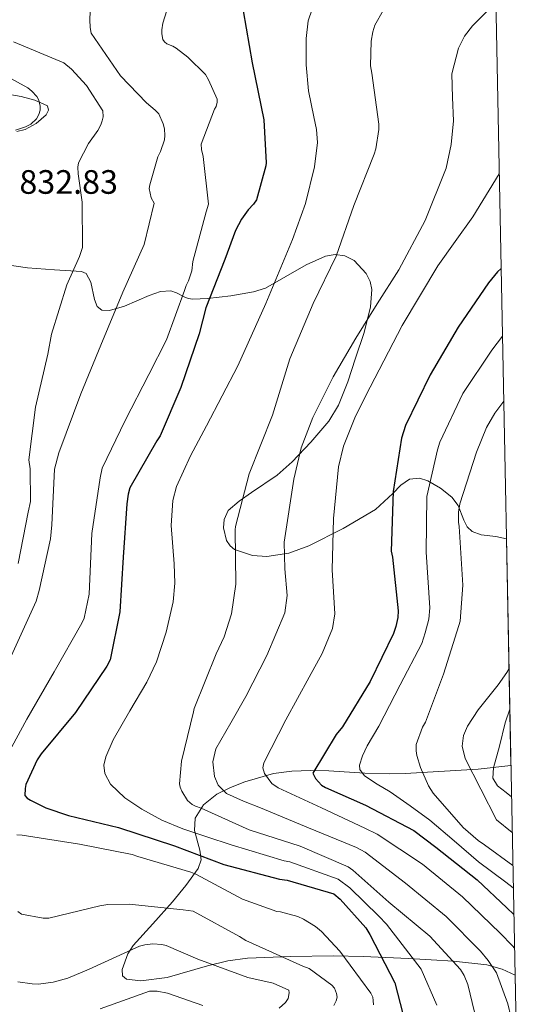
# Model space of a CAD drawing. Extents: x 627549 to 634437, y 752959 to 757716.
# Drawn here: x 634284 to 634437, y 753432 to 753723 of the extents above; entities that cross this region are included whole.
import ezdxf

# ---------------------------------------------------------------- set-up
doc = ezdxf.new("R2010")
doc.units = 0
doc.header["$MEASUREMENT"] = 0
doc.linetypes.add('DGN Style 3', pattern=[110.84667999999999, 79.1762, -31.67048])
for name, color, linetype in [('Nivel 35', 7, 'Continuous'), ('Nivel 36', 7, 'Continuous'), ('Nivel 4', 7, 'Continuous'), ('Nivel 41', 7, 'Continuous'), ('Nivel 49', 7, 'Continuous'), ('Nivel 5', 7, 'Continuous'), ('Nivel 57', 7, 'Continuous'), ('Nivel 61', 7, 'Continuous')]:
    doc.layers.add(name, color=color, linetype=linetype)
doc.styles.add('Style-arial', font='arial.shx', dxfattribs={"bigfont": 'arialbig.shx'})

msp = doc.modelspace()

# ---------------------------------------------------------------- linework, layer by layer
at = {"layer": 'Nivel 35', "color": 92, "linetype": 'DGN Style 3', "lineweight": 0}
for points in [[(634280.1840000001, 753650.348, 833.687), (634286.21, 753649.5290000001, 834.7520000000001), (634294.223, 753648.9610000001, 836.509), (634302.2339999999, 753648.3999999999, 838.865), (634303.6089999999, 753647.8200000001, 839.332), (634304.9809999999, 753645.274, 840.049), (634306.034, 753640.1089999999, 840.981), (634306.804, 753638.0179999999, 841.451), (634308.1640000001, 753636.9310000001, 841.971), (634310.44, 753636.8319999999, 842.6370000000001), (634314.953, 753638.1270000001, 843.729), (634322.163, 753641.3630000001, 845.357), (634325.5730000001, 753642.5090000001, 846.181), (634328.611, 753642.692, 847.001), (634330.2779999999, 753642.132, 847.515), (634332.5260000001, 753640.8800000001, 848.4), (634333.7420000001, 753640.3970000001, 849.203), (634335.1429999999, 753640.209, 850.163), (634339.4340000001, 753640.4110000001, 852.764), (634346.375, 753641.22, 854.871), (634353.057, 753642.3570000001, 856.682), (634356.652, 753643.456, 857.581), (634368.655, 753650.3700000001, 860.634), (634374.426, 753652.9920000001, 862.096), (634377.28, 753653.452, 862.966), (634380.1229999999, 753653.0989999999, 863.754), (634382.8559999999, 753651.6880000001, 864.571), (634386.4439999999, 753647.821, 866.0020000000001), (634387.601, 753645.4709999999, 866.628), (634388.0819999999, 753643.071, 867.101), (634387.7309999999, 753637.994, 867.738), (634385.801, 753630.3500000001, 868.742), (634383.243, 753622.7650000001, 869.441), (634380.983, 753615.744, 870.1510000000001), (634378.185, 753608.835, 870.427), (634375.3219999999, 753604.118, 870.188), (634370.088, 753597.885, 869.0360000000001), (634364.524, 753592.054, 867.503), (634360.047, 753588.125, 866.201), (634352.442, 753583.0050000001, 863.889), (634348.8060000001, 753580.4450000001, 862.907), (634345.632, 753577.669, 862.311), (634344.365, 753575.0519999999, 862.1700000000001), (634344.196, 753572.5320000001, 862.203), (634345.1399999999, 753568.7590000001, 862.416), (634346.131, 753567.2220000001, 862.6850000000001), (634347.4539999999, 753566.129, 863.046), (634352.7749999999, 753564.331, 864.849), (634357.0490000001, 753564.077, 866.316), (634363.503, 753565.0789999999, 868.582), (634369.4950000001, 753567.267, 870.6800000000001), (634379.595, 753572.3289999999, 873.963), (634389.2069999999, 753577.99, 876.678), (634394.291, 753582.7380000001, 878.095), (634396.685, 753585.1570000001, 879.027), (634399.2180000001, 753586.922, 880.063), (634402.196, 753587.25, 881.4730000000001), (634404.649, 753586.467, 882.749), (634408.369, 753584.267, 884.807), (634411.746, 753581.6229999999, 886.748), (634413.5889999999, 753579.162, 887.898), (634415.2949999999, 753574.79, 888.453), (634416.29, 753572.862, 888.639), (634417.7620000001, 753571.4539999999, 888.9540000000001), (634420.4099999999, 753570.5020000001, 889.529), (634424.7890000001, 753570.0290000001, 890.495), (634427.929, 753569.29, 891.182)], [(634429.243, 753502.2080000001, 900.453), (634419.5349999999, 753501.149, 895.227), (634397.9110000001, 753499.8289999999, 886.219), (634393.4280000001, 753499.72, 884.881), (634386, 753499.9550000001, 883.2950000000001), (634375.3230000001, 753500.619, 879.809), (634369.9410000001, 753500.753, 877.767), (634364.375, 753500.547, 875.953), (634359.0430000001, 753499.7919999999, 874.033), (634350.504, 753497.379, 870.591), (634346.2660000001, 753495.6710000001, 868.914), (634342.217, 753493.675, 866.803), (634338.2690000001, 753490.5970000001, 863.855), (634335.8500000001, 753486.6440000001, 860.903), (634335.5930000001, 753482.9990000001, 858.553), (634337.2220000001, 753477.0930000001, 854.37), (634337.568, 753474.271, 852.195), (634336.757, 753471.737, 849.8290000000001), (634333.0730000001, 753466.726, 846.345), (634329.1410000001, 753461.872, 844.037), (634323.314, 753455.3459999999, 840.812), (634317.47, 753448.9099999999, 838.438), (634315.8770000001, 753446.467, 837.9060000000001), (634314.206, 753441.7720000001, 836.559), (634314.328, 753439.9010000001, 835.9), (634315.48, 753438.9269999999, 835.388), (634319.743, 753438.4880000001, 834.576), (634327.503, 753439.47, 834.793), (634339.483, 753442.8940000001, 837.7810000000001), (634345.4439999999, 753444.4199999999, 839.364), (634351.274, 753445.169, 840.743), (634364.0090000001, 753445.632, 843.565), (634376.784, 753445.8260000001, 846.947), (634385.5419999999, 753445.655, 850.407), (634398.94, 753445.084, 857.508), (634405.6429999999, 753444.7, 860.5070000000001), (634412.28, 753444.277, 863.23), (634422.084, 753443.1529999999, 867.509), (634426.6130000001, 753441.95, 869.248), (634430.4580000001, 753440.182, 870.811)]]:
    msp.add_polyline3d(points, dxfattribs=at)
at = {"layer": 'Nivel 36', "color": 92, "linetype": 'Continuous', "lineweight": 0}
msp.add_polyline3d([(634280.3729999999, 753700.952, 828.7860000000001), (634284.3870000001, 753700.2, 829.193), (634288.354, 753699.1599999999, 829.7710000000001), (634292.1130000001, 753697.413, 830.597), (634292.4550000001, 753696.179, 830.679), (634291.7250000001, 753694.811, 830.591), (634288.8160000001, 753692.2380000001, 830.264), (634285.5279999999, 753690.487, 830.09), (634283.075, 753689.8940000001, 830.067)], dxfattribs=at)
at = {"layer": 'Nivel 4', "color": 30, "linetype": 'Continuous', "lineweight": 30, "flags": 128}
for points, elevation in [([(634349.98, 753725.5989999999), (634352.699, 753710.183), (634356.125, 753693.281), (634356.8200000001, 753680.6229999999), (634356.7010000001, 753679.6669999999), (634353.9439999999, 753669.6740000001), (634353.081, 753668.365), (634351.4750000001, 753666.702), (634349.4809999999, 753663.875), (634347.767, 753660.575), (634344.578, 753651.9369999999), (634338.966, 753637.6710000001), (634336.9880000001, 753629.94), (634331.541, 753614.0419999999), (634325.453, 753599.7679999999), (634324.524, 753598.321), (634316.523, 753584.355), (634316.01, 753582.507), (634315.5830000001, 753579.638), (634314.5619999999, 753563.817), (634313.547, 753547.655), (634310.6599999999, 753533.4369999999), (634309.669, 753531.649), (634300.369, 753517.932), (634290.2280000001, 753505.632), (634289.1000000001, 753503.841), (634285.7520000001, 753496.5630000001), (634285.5, 753495.3999999999), (634285.467, 753493.3559999999), (634286.162, 753492.551), (634287.058, 753491.953), (634291.662, 753489.648), (634298.3759999999, 753487.4480000001), (634313.1510000001, 753483.889), (634329.663, 753478.3840000001), (634344.2679999999, 753472.8470000001), (634360.7579999999, 753468.568), (634363.0800000001, 753468.267), (634376.842, 753464.2139999999), (634378.709, 753462.611), (634386.348, 753454.1599999999), (634387.54, 753452.2050000001), (634394.94, 753437.892), (634397.2779999999, 753428.736)], 850), ([(634426.361, 753649.2779999999), (634425.3060000001, 753648.3130000001), (634422.5689999999, 753645.064), (634413.5989999999, 753631.967), (634405.396, 753617.861), (634398.094, 753602.8840000001), (634396.865, 753599.1170000001), (634394.413, 753583.3389999999), (634393.8319999999, 753565.686), (634394.2050000001, 753563.8530000001), (634395.842, 753547.9410000001), (634395.7390000001, 753546.0320000001), (634395.173, 753543.298), (634394.459, 753541.2420000001), (634387.5530000001, 753527.0220000001), (634379.406, 753513.598), (634377.537, 753511.3859999999), (634370.6510000001, 753499.8910000001), (634371.4269999999, 753498.337), (634373.2320000001, 753496.3929999999), (634374.3330000001, 753495.7309999999), (634386.209, 753490.487), (634400.5390000001, 753482.9210000001), (634407.038, 753478.031), (634419.2239999999, 753468.378), (634428.075, 753460.1140000001), (634430.108, 753458.058)], 875)]:
    msp.add_lwpolyline(points, dxfattribs=dict(at, elevation=elevation))
at = {"layer": 'Nivel 49', "color": 7, "linetype": 'Continuous', "lineweight": 0, "extrusion": (-0.002009783884816037, 0.1026029852064151, 0.994720356781477), "elevation": 76928.23027978548, "flags": 128}
msp.add_lwpolyline([(-649064.3120609464, -736996.4921128212), (-649064.3120609466, -736929.0411276247)], dxfattribs=at)
at = {"layer": 'Nivel 49', "color": 7, "linetype": 'Continuous', "lineweight": 0, "extrusion": (-0.005815212306107878, 0.2966522229386971, 0.9549678748164068), "elevation": 220641.129004081, "flags": 128}
msp.add_lwpolyline([(-649075.2924535288, -707243.6705319094), (-649075.2924535288, -707141.9952265644)], dxfattribs=at)
at = {"layer": 'Nivel 5', "color": 30, "linetype": 'Continuous', "lineweight": 0, "flags": 128}
for points, elevation in [([(634331.0179999999, 753736.996), (634326.2380000001, 753721.9280000001), (634325.9310000001, 753719.9469999999), (634325.953, 753718.7209999999), (634326.253, 753717.091), (634326.743, 753716.351), (634327.433, 753715.818), (634329.217, 753715.0989999999), (634330.2490000001, 753714.504), (634333.632, 753711.906), (634338.8300000001, 753706.75), (634339.81, 753705.2010000001), (634342.362, 753699.4550000001), (634342.3090000001, 753698.568), (634341.9909999999, 753697.2679999999), (634341.527, 753696.5109999999), (634337.619, 753686.1570000001), (634337.6470000001, 753684.523), (634338.159, 753682.4880000001), (634339.7660000001, 753668.3470000001), (634339.1240000001, 753666.088), (634335.155, 753651.3740000001), (634334.794, 753648.575), (634333.824, 753645.629), (634333.166, 753644.2550000001), (634332.7150000001, 753642.7490000001), (634327.382, 753628.1470000001), (634322.108, 753617.9750000001), (634315.1240000001, 753604.298), (634308.351, 753590.217), (634307.72, 753587.345), (634305.2110000001, 753570.885), (634304.4990000001, 753552.9569999999), (634302.987, 753545.8470000001), (634302.264, 753544.335), (634294.067, 753529.889), (634285.9979999999, 753515.9210000001), (634277.679, 753500.655)], 845), ([(634293.45, 753573.4739999999), (634294.1880000001, 753589.9040000001), (634295.466, 753594.7620000001), (634302.044, 753612.246), (634307.926, 753626.6529999999), (634314.399, 753642.2960000001), (634320.6939999999, 753656.4369999999), (634323.6840000001, 753668.682), (634322.8400000001, 753670.2350000001), (634322.247, 753673.017), (634322.365, 753674.041), (634324.7409999999, 753682.3929999999), (634325.6000000001, 753683.9739999999), (634326.767, 753687.3999999999), (634326.8800000001, 753688.6969999999), (634326.71, 753690.669), (634326.344, 753692.1610000001), (634325.067, 753695.068), (634324.0260000001, 753696.2080000001), (634321.3999999999, 753698.3430000001), (634313.7, 753706.3840000001), (634305.0360000001, 753718.973), (634304.7350000001, 753720.602), (634304.6270000001, 753722.916), (634305.247, 753738.254)], 840), ([(634371.6950000001, 753729.956), (634369.2309999999, 753722.602), (634368.6240000001, 753717.436), (634368.7080000001, 753709.6259999999), (634369.3489999999, 753701.871), (634370.9310000001, 753694.233), (634371.7380000001, 753690.422), (634371.97, 753686.619), (634371.1200000001, 753679.362), (634368.416, 753668.5630000001), (634364.577, 753657.9180000001), (634356.6969999999, 753638.9880000001), (634348.4839999999, 753620.4550000001), (634339.213, 753602.7350000001), (634334.49, 753593.8929999999), (634330.341, 753584.737), (634329.176, 753580.663), (634328.683, 753573.2650000001), (634329.595, 753561.861), (634329.821, 753556.1810000001), (634329.2949999999, 753550.6130000001), (634327.26, 753541.6499999999), (634324.3589999999, 753532.8740000001), (634321.5109999999, 753526.8859999999), (634316.4539999999, 753518.365), (634311.578, 753509.756), (634309.361, 753504.7990000001), (634308.797, 753502.254), (634309.0549999999, 753499.851), (634310.7960000001, 753496.655), (634315.0009999999, 753492.598), (634320.061, 753489.314), (634326.003, 753486.051), (634332.1399999999, 753483.4610000001), (634339.3160000001, 753481.088), (634346.493, 753478.716), (634362.165, 753473.99), (634363.784, 753473.692), (634378.1240000001, 753468.5660000001), (634381.6259999999, 753466.0090000001), (634390.1640000001, 753457.6089999999), (634392.467, 753455.209), (634402.727, 753441.9180000001), (634407.314, 753431.298)], 855.0000000000001), ([(634424.3289999999, 753727.598), (634417.889, 753721.182), (634415.5160000001, 753718.031), (634413.736, 753714.5220000001), (634411.7849999999, 753706.9340000001), (634411.9269999999, 753699.96), (634412.219, 753692.9909999999), (634411.5590000001, 753685.9880000001), (634410.054, 753679.0519999999), (634403.845, 753663.5320000001), (634396.048, 753648.9369999999), (634389.7110000001, 753638.808), (634383.361, 753628.7069999999), (634376.6880000001, 753617.199), (634370.587, 753605.2039999999), (634367.22, 753596.2180000001), (634364.9739999999, 753586.994), (634362.1340000001, 753568.2579999999), (634362.344, 753560.402), (634363.0630000001, 753552.5090000001), (634362.3019999999, 753547.3840000001), (634357.034, 753534.763), (634350.848, 753522.6529999999), (634346.3559999999, 753514.872), (634341.976, 753507.1540000001), (634341.044, 753503.24), (634341.5149999999, 753498.913), (634342.631, 753496.338), (634345.139, 753493.932), (634350.1140000001, 753491.6610000001), (634355.1229999999, 753489.631), (634369.328, 753483.79), (634383.5320000001, 753477.949), (634386.1030000001, 753476.5560000001), (634398.087, 753467.3800000001), (634410.0660000001, 753457.527), (634420.193, 753447.2069999999), (634422.541, 753444.4480000001), (634424.987, 753440.838), (634428.2960000001, 753431.639), (634429.2490000001, 753427.9469999999)], 865), ([(634391.405, 753725.702), (634388.979, 753721.331), (634388.3389999999, 753719.395), (634387.8589999999, 753716.5490000001), (634387.6470000001, 753709.3300000001), (634388.119, 753707.077), (634390.159, 753692.0079999999), (634390.139, 753690.4199999999), (634389.227, 753684.7280000001), (634388.773, 753683.1810000001), (634382.7820000001, 753667.973), (634377.558, 753652.922), (634370.7779999999, 753638.9029999999), (634363.797, 753622.523), (634358.696, 753605.935), (634351.8289999999, 753588.547), (634347.7220000001, 753572.939), (634347.69, 753571.976), (634347.824, 753555.8630000001), (634346.581, 753547.087), (634344.4369999999, 753540.315), (634342.024, 753535.223), (634335.568, 753519.0930000001), (634335.3219999999, 753518.1259999999), (634331.8230000001, 753503.49), (634331.1699999999, 753496.744), (634331.378, 753495.834), (634331.881, 753494.592), (634333.564, 753491.831), (634334.9299999999, 753490.7), (634335.902, 753490.1400000001), (634337.595, 753489.592), (634351.8, 753483.199), (634366.844, 753478.3600000001), (634381.0449999999, 753472.2080000001), (634382.5050000001, 753471.223), (634393.1070000001, 753461.7849999999), (634405.2110000001, 753451.7), (634414.3289999999, 753441.804), (634415.4180000001, 753440.0430000001), (634416.4739999999, 753437.416), (634418.4909999999, 753429.2250000001)], 860), ([(634282.0360000001, 753716.4439999999), (634296.983, 753710.155), (634299.212, 753708.2849999999), (634303.6880000001, 753703.4369999999), (634308.537, 753695.9880000001), (634308.568, 753694.203), (634308.342, 753693.0090000001), (634307.9310000001, 753691.8319999999), (634307.017, 753690.1130000001), (634304.3119999999, 753686.31), (634301.291, 753680.594), (634301.149, 753679.3189999999), (634301.1840000001, 753677.3289999999), (634302.395, 753668.976), (634302.442, 753655.5549999999), (634301.6470000001, 753652.8929999999), (634297.8929999999, 753644.4550000001), (634293.344, 753629.825), (634292.2760000001, 753623.9169999999), (634288.5660000001, 753608.2339999999), (634286.639, 753592.665), (634287.033, 753590.0449999999), (634287.0989999999, 753580.297), (634286.3729999999, 753577.186), (634283.496, 753561.949)], 835), ([(634278.2050000001, 753707.2180000001), (634286.2849999999, 753702.8219999999), (634287.513, 753701.817), (634288.977, 753700.2409999999), (634289.591, 753699.1640000001), (634289.97, 753697.385), (634289.9299999999, 753696.1329999999), (634289.6030000001, 753694.875), (634288.926, 753693.652), (634287.25, 753692.064), (634285.6229999999, 753691.2150000001), (634282.6429999999, 753690.301)], 830), ([(634430.3030000001, 753448.085), (634429.663, 753448.852), (634426.0560000001, 753452.6089999999), (634414.922, 753463.355), (634403.068, 753472.9739999999), (634389.7010000001, 753481.8900000001), (634386.0190000001, 753483.689), (634373.2180000001, 753489.6240000001), (634360.416, 753495.558), (634358.483, 753496.8800000001), (634356.2860000001, 753499.872), (634355.8600000001, 753501.506), (634356.102, 753503.0349999999), (634362.639, 753515.6939999999), (634369.5660000001, 753528.378), (634373.358, 753535.371), (634376.4839999999, 753542.7849999999), (634377.1159999999, 753547.0930000001), (634376.75, 753553.5959999999), (634376.3770000001, 753560.1000000001), (634376.7679999999, 753575.352), (634378.2080000001, 753590.5819999999), (634379.729, 753596.753), (634383.2720000001, 753605.587), (634387.565, 753614.1699999999), (634397.1059999999, 753632.452), (634407.629, 753650.0660000001), (634412.777, 753657.345), (634417.9610000001, 753664.5789999999), (634425.811, 753677.342)], 870), ([(634426.753, 753629.301), (634423.5619999999, 753625.1440000001), (634414.996, 753612.2779999999), (634408.2450000001, 753597.935), (634407.5009999999, 753595.6470000001), (634404.3630000001, 753581.7919999999), (634404.138, 753565.3470000001), (634405.212, 753548.905), (634404.963, 753545.534), (634403.888, 753541.494), (634402.854, 753538.3260000001), (634396.494, 753526.0860000001), (634390.135, 753513.845), (634386.756, 753508.0160000001), (634385.284, 753505.102), (634384.4180000001, 753502.25), (634384.5160000001, 753501.0160000001), (634385.8999999999, 753499.1259999999), (634389.649, 753496.706), (634393.5009999999, 753494.4210000001), (634399.422, 753490.2609999999), (634405.2390000001, 753486.014), (634412.473, 753479.872), (634419.6440000001, 753473.659), (634427.7309999999, 753467.6869999999), (634429.952, 753465.9990000001)], 880), ([(634427.131, 753609.997), (634424.4650000001, 753606.527), (634421.99, 753602.202), (634419.0360000001, 753594.9839999999), (634414.1070000001, 753579.602), (634413.764, 753577.1910000001), (634413.767, 753574.256), (634413.9340000001, 753572.912), (634415.051, 753555.6140000001), (634414.1769999999, 753544.9199999999), (634413.862, 753543.6640000001), (634409.301, 753529.25), (634404.014, 753515.064), (634403.1270000001, 753513.51), (634401.243, 753508.426), (634401.179, 753506.5490000001), (634401.395, 753505.206), (634402.4680000001, 753501.568), (634404.8219999999, 753496.173), (634406.254, 753494.033), (634415.1359999999, 753483.8929999999), (634419.533, 753479.976), (634421.4310000001, 753478.71), (634429.8230000001, 753472.598)], 885), ([(634280.926, 753533.476), (634288.7320000001, 753550.845), (634289.632, 753553.994), (634293.0449999999, 753569.3119999999), (634293.45, 753573.4739999999)], 840), ([(634429.631, 753482.409), (634424.966, 753486.074), (634420.352, 753495.1799999999), (634415.7380000001, 753504.2849999999), (634414.7949999999, 753507.9010000001), (634415.233, 753511.0700000001), (634416.378, 753513.848), (634419.5660000001, 753518.719), (634425.449, 753526.0449999999), (634428.064, 753529.717), (634428.6799999999, 753530.916)], 890), ([(634428.9169999999, 753518.8530000001), (634427.56, 753514.804), (634425.8729999999, 753507.9240000001), (634424.0660000001, 753501.53), (634423.922, 753498.494), (634425.2579999999, 753496.176), (634427.828, 753494.1740000001), (634429.425, 753492.9310000001)], 895), ([(634283.048, 753481.6740000001), (634284.6170000001, 753481.565), (634301.5560000001, 753478.929), (634317.2080000001, 753475.862), (634318.8530000001, 753475.277), (634334.5320000001, 753470.6429999999), (634335.9739999999, 753469.987), (634349.7930000001, 753462.665), (634359.9369999999, 753459.0249999999), (634361.0290000001, 753458.908), (634366.162, 753457.4979999999), (634367.879, 753456.71), (634371.3910000001, 753454.523), (634373.1869999999, 753453.0560000001), (634378.6699999999, 753447.2239999999), (634387.808, 753434.78), (634388.3729999999, 753433.632), (634388.527, 753432.6130000001), (634388.548, 753431.3870000001)], 845), ([(634376.835, 753431.1840000001), (634377.493, 753432.558), (634377.814, 753433.6540000001), (634377.6599999999, 753434.673), (634377.087, 753436.298), (634376.2550000001, 753437.169), (634369.5619999999, 753442.094), (634367.7110000001, 753442.811), (634350.8219999999, 753450.4210000001), (634348.8940000001, 753451.6140000001), (634335.277, 753459.0760000001), (634332.274, 753459.433), (634316.3030000001, 753461.2), (634309.97, 753461.091), (634307.662, 753460.642), (634292.5349999999, 753456.9750000001), (634290.899, 753457.0150000001), (634284.476, 753458.1980000001), (634283.372, 753458.996)], 840), ([(634283.317, 753438.1699999999), (634287.638, 753437.5260000001), (634289.423, 753437.5160000001), (634293.7649999999, 753438.0630000001), (634298.1159999999, 753439.2050000001), (634304.452, 753441.9210000001), (634319.358, 753448.685), (634320.9720000001, 753449.1440000001), (634323.2649999999, 753449.45), (634325.9569999999, 753449.25), (634327.256, 753448.8829999999), (634336.6030000001, 753444.837)], 835), ([(634336.6030000001, 753444.837), (634351.4310000001, 753439.47), (634358.8700000001, 753437.7720000001), (634363.544, 753435.6980000001), (634363.6810000001, 753434.879), (634363.2990000001, 753433.2509999999), (634362.5590000001, 753432.0889999999), (634360.6799999999, 753430.3740000001)], 835), ([(634307.7450000001, 753430.1710000001), (634322.308, 753435.4099999999), (634324.5660000001, 753435.3870000001), (634327.6140000001, 753434.763), (634338.06, 753431.2080000001)], 830)]:
    msp.add_lwpolyline(points, dxfattribs=dict(at, elevation=elevation))
at = {"layer": 'Nivel 57', "color": 92, "linetype": 'DGN Style 3', "lineweight": 0}
msp.add_polyline3d([(634432.361, 753343.104, 889.644), (634430.4580000001, 753440.182, 859.476), (634430.4580000001, 753440.182, 870.811), (634426.6130000001, 753441.95, 869.248), (634422.084, 753443.1529999999, 867.509), (634412.28, 753444.277, 863.23), (634405.6429999999, 753444.7, 860.5070000000001), (634398.94, 753445.084, 857.508), (634385.5419999999, 753445.655, 850.407), (634376.784, 753445.8260000001, 846.947), (634364.0090000001, 753445.632, 843.565), (634351.274, 753445.169, 840.743), (634345.4439999999, 753444.4199999999, 839.364), (634339.483, 753442.8940000001, 837.7810000000001), (634327.503, 753439.47, 834.793), (634319.743, 753438.4880000001, 834.576), (634315.48, 753438.9269999999, 835.388), (634314.328, 753439.9010000001, 835.9), (634314.206, 753441.7720000001, 836.559), (634315.8770000001, 753446.467, 837.9060000000001), (634317.47, 753448.9099999999, 838.438), (634323.314, 753455.3459999999, 840.812), (634329.1410000001, 753461.872, 844.037), (634333.0730000001, 753466.726, 846.345), (634336.757, 753471.737, 849.8290000000001), (634337.568, 753474.271, 852.195), (634337.2220000001, 753477.0930000001, 854.37), (634335.5930000001, 753482.9990000001, 858.553), (634335.8500000001, 753486.6440000001, 860.903), (634338.2690000001, 753490.5970000001, 863.855), (634342.217, 753493.675, 866.803), (634346.2660000001, 753495.6710000001, 868.914), (634350.504, 753497.379, 870.591), (634359.0430000001, 753499.7919999999, 874.033), (634364.375, 753500.547, 875.953), (634369.9410000001, 753500.753, 877.767), (634375.3230000001, 753500.619, 879.809), (634386, 753499.9550000001, 883.2950000000001), (634393.4280000001, 753499.72, 884.881), (634397.9110000001, 753499.8289999999, 886.219), (634419.5349999999, 753501.149, 895.227), (634429.243, 753502.2080000001, 900.453), (634429.243, 753502.2080000001, 896.453), (634427.929, 753569.29, 889.5310000000001), (634427.929, 753569.29, 891.182), (634424.7890000001, 753570.0290000001, 890.495), (634420.4099999999, 753570.5020000001, 889.529), (634417.7620000001, 753571.4539999999, 888.9540000000001), (634416.29, 753572.862, 888.639), (634415.2949999999, 753574.79, 888.453), (634413.5889999999, 753579.162, 887.898), (634411.746, 753581.6229999999, 886.748), (634408.369, 753584.267, 884.807), (634404.649, 753586.467, 882.749), (634402.196, 753587.25, 881.4730000000001), (634399.2180000001, 753586.922, 880.063), (634396.685, 753585.1570000001, 879.027), (634394.291, 753582.7380000001, 878.095), (634389.2069999999, 753577.99, 876.678), (634379.595, 753572.3289999999, 873.963), (634369.4950000001, 753567.267, 870.6800000000001), (634363.503, 753565.0789999999, 868.582), (634357.0490000001, 753564.077, 866.316), (634352.7749999999, 753564.331, 864.849), (634347.4539999999, 753566.129, 863.046), (634346.131, 753567.2220000001, 862.6850000000001), (634345.1399999999, 753568.7590000001, 862.416), (634344.196, 753572.5320000001, 862.203), (634344.365, 753575.0519999999, 862.1700000000001), (634345.632, 753577.669, 862.311), (634348.8060000001, 753580.4450000001, 862.907), (634352.442, 753583.0050000001, 863.889), (634360.047, 753588.125, 866.201), (634364.524, 753592.054, 867.503), (634370.088, 753597.885, 869.0360000000001), (634375.3219999999, 753604.118, 870.188), (634378.185, 753608.835, 870.427), (634380.983, 753615.744, 870.1510000000001), (634383.243, 753622.7650000001, 869.441), (634385.801, 753630.3500000001, 868.742), (634387.7309999999, 753637.994, 867.738), (634388.0819999999, 753643.071, 867.101), (634387.601, 753645.4709999999, 866.628), (634386.4439999999, 753647.821, 866.0020000000001), (634382.8559999999, 753651.6880000001, 864.571), (634380.1229999999, 753653.0989999999, 863.754), (634377.28, 753653.452, 862.966), (634374.426, 753652.9920000001, 862.096), (634368.655, 753650.3700000001, 860.634), (634356.652, 753643.456, 857.581), (634353.057, 753642.3570000001, 856.682), (634346.375, 753641.22, 854.871), (634339.4340000001, 753640.4110000001, 852.764), (634335.1429999999, 753640.209, 850.163), (634333.7420000001, 753640.3970000001, 849.203), (634332.5260000001, 753640.8800000001, 848.4), (634330.2779999999, 753642.132, 847.515), (634328.611, 753642.692, 847.001), (634325.5730000001, 753642.5090000001, 846.181), (634322.163, 753641.3630000001, 845.357), (634314.953, 753638.1270000001, 843.729), (634310.44, 753636.8319999999, 842.6370000000001), (634308.1640000001, 753636.9310000001, 841.971), (634306.804, 753638.0179999999, 841.451), (634306.034, 753640.1089999999, 840.981), (634304.9809999999, 753645.274, 840.049), (634303.6089999999, 753647.8200000001, 839.332), (634302.2339999999, 753648.3999999999, 838.865), (634294.223, 753648.9610000001, 836.509), (634286.21, 753649.5290000001, 834.7520000000001), (634280.1840000001, 753650.348, 833.687)], dxfattribs=at)
at = {"layer": 'Nivel 61', "color": 7, "linetype": 'Continuous', "lineweight": 0, "flags": 128}
msp.add_lwpolyline([(627635.46, 752959.19), (627592.4299999999, 755272.6200000001), (627549.3700000001, 757586.06), (630947.99, 757650.06), (634346.6399999999, 757715.79), (634392.01, 755402.3800000001), (634437.3400000001, 753088.98), (631036.3999999999, 753023.23)], close=True, dxfattribs=at)

# ---------------------------------------------------------------- texts
at = {"layer": 'Nivel 41', "color": 7, "linetype": 'Continuous', "lineweight": 0, "style": 'Style-arial'}
msp.add_text('832.83', height=7.000002, dxfattribs=at).set_placement((634283.8200000001, 753671.419, 832.832))

doc.saveas('drawing.dxf')
